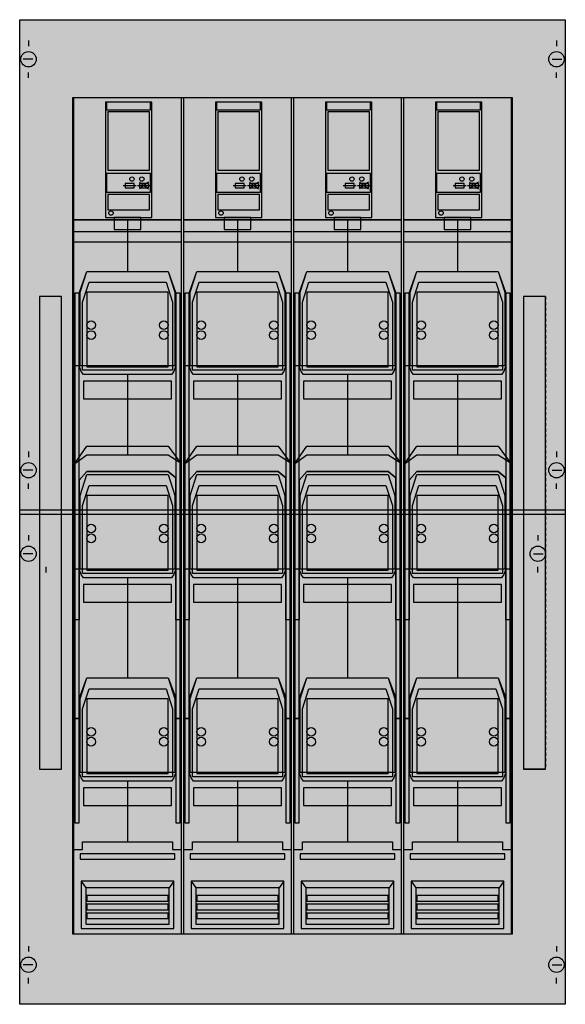
# Model space of a CAD drawing. Extents: x 0.2 to 49.8, y 0.2 to 89.8.
import ezdxf

# ---------------------------------------------------------------- set-up
doc = ezdxf.new("R2010")
doc.units = 0
for name, pattern in [('L000000000000000000', [0]), ('L000000020000FFFFFF', [0]), ('L014100020032000000', [0.5, 0.3, -0.2])]:
    doc.linetypes.add(name, pattern=pattern)
doc.layers.get('0').update_dxf_attribs({"linetype": 'CONTINUOUS'})
for name, color, linetype in [('1', 7, 'CONTINUOUS'), ('2', 7, 'CONTINUOUS'), ('31', 7, 'CONTINUOUS')]:
    doc.layers.add(name, color=color, linetype=linetype)

# ---------------------------------------------------------------- blocks, each defined once
blk = doc.blocks.new('md21eb')
at = {"layer": '1', "color": 7, "linetype": 'CONTINUOUS'}
for p, q in [((1, 87.9), (1, 87.4)), ((49, 87.9), (49, 87.4)), ((1.4, 86.2), (0.5, 86.2)), ((48.6, 86.2), (49.5, 86.2)), ((1, 84.5), (1, 85)), ((49, 84.5), (49, 85)), ((1, 50.5), (1, 50)), ((49, 50.5), (49, 50)), ((1.4, 48.8), (0.5, 48.8)), ((48.6, 48.8), (49.5, 48.8)), ((1, 47.1), (1, 47.6)), ((49, 47.1), (49, 47.6)), ((1, 42.9), (1, 42.4)), ((47.3, 42.9), (47.3, 42.4)), ((1.4, 41.2), (0.5, 41.2)), ((46.9, 41.2), (47.8, 41.2)), ((2.6, 39.5), (2.6, 40)), ((47.3, 39.5), (47.3, 40)), ((1, 5.5), (1, 5)), ((49, 5.5), (49, 5)), ((1.4, 3.8), (0.5, 3.8)), ((48.6, 3.8), (49.5, 3.8)), ((1, 2.1), (1, 2.6)), ((49, 2.1), (49, 2.6))]:
    blk.add_line(p, q, dxfattribs=at)
for points in [[(49.8, 89.8), (49.8, 0.2), (0.2, 0.2), (0.2, 89.8)], [(45, 6.6), (45, 82.7), (5, 82.7), (5, 6.6)]]:
    blk.add_lwpolyline(points, close=True, dxfattribs=at)
for points in [[(0.2, 45.2), (49.8, 45.2)], [(0.2, 44.8), (49.8, 44.8)]]:
    blk.add_lwpolyline(points, dxfattribs=at)
for centre in [(1, 86.2), (49, 86.2), (1, 48.8), (49, 48.8), (1, 41.2), (47.3, 41.2), (1, 3.8), (49, 3.8)]:
    blk.add_circle(centre, 0.7, dxfattribs=at)
at = {"layer": '1', "color": 255, "linetype": 'CONTINUOUS'}
blk.add_solid([(49.8, 89.8), (49.8, 0.2), (0.2, 89.8), (0.2, 0.2)], dxfattribs=at)
at = {"layer": '2', "color": 7, "linetype": 'CONTINUOUS'}
for points in [[(14.9, 71.6), (14.9, 82.7), (5.1, 82.7), (5.1, 71.6)], [(24.9, 71.6), (24.9, 82.7), (15.1, 82.7), (15.1, 71.6)], [(34.9, 71.6), (34.9, 82.7), (25.1, 82.7), (25.1, 71.6)], [(44.9, 71.6), (44.9, 82.7), (35.1, 82.7), (35.1, 71.6)], [(12.2, 71.8), (12.2, 82.3), (8, 82.3), (8, 71.8)], [(12.1, 81.6), (12.1, 82.3), (8.1, 82.3), (8.1, 81.6)], [(22.2, 71.8), (22.2, 82.3), (18, 82.3), (18, 71.8)], [(22.1, 81.6), (22.1, 82.3), (18.1, 82.3), (18.1, 81.6)], [(32.2, 71.8), (32.2, 82.3), (28, 82.3), (28, 71.8)], [(32.1, 81.6), (32.1, 82.3), (28.1, 82.3), (28.1, 81.6)], [(42.2, 71.8), (42.2, 82.3), (38, 82.3), (38, 71.8)], [(42.1, 81.6), (42.1, 82.3), (38.1, 82.3), (38.1, 81.6)], [(12, 76.1), (12, 81.4), (8.2, 81.4), (8.2, 76.1)], [(22, 76.1), (22, 81.4), (18.2, 81.4), (18.2, 76.1)], [(32, 76.1), (32, 81.4), (28.2, 81.4), (28.2, 76.1)], [(42, 76.1), (42, 81.4), (38.2, 81.4), (38.2, 76.1)], [(12.1, 74.1), (12.1, 75.8), (8.1, 75.8), (8.1, 74.1)], [(22.1, 74.1), (22.1, 75.8), (18.1, 75.8), (18.1, 74.1)], [(32.1, 74.1), (32.1, 75.8), (28.1, 75.8), (28.1, 74.1)], [(42.1, 74.1), (42.1, 75.8), (38.1, 75.8), (38.1, 74.1)], [(12, 72.5), (12, 73.9), (8.2, 73.9), (8.2, 72.5)], [(22, 72.5), (22, 73.9), (18.2, 73.9), (18.2, 72.5)], [(32, 72.5), (32, 73.9), (28.2, 73.9), (28.2, 72.5)], [(42, 72.5), (42, 73.9), (38.2, 73.9), (38.2, 72.5)], [(11.2, 70.7), (11.2, 71.8), (8.8, 71.8), (8.8, 70.7)], [(21.2, 70.7), (21.2, 71.8), (18.8, 71.8), (18.8, 70.7)], [(31.2, 70.7), (31.2, 71.8), (28.8, 71.8), (28.8, 70.7)], [(41.2, 70.7), (41.2, 71.8), (38.8, 71.8), (38.8, 70.7)], [(14.9, 6.6), (14.9, 71.6), (5.1, 71.6), (5.1, 6.6)], [(24.9, 6.6), (24.9, 71.6), (15.1, 71.6), (15.1, 6.6)], [(34.9, 6.6), (34.9, 71.6), (25.1, 71.6), (25.1, 6.6)], [(44.9, 6.6), (44.9, 71.6), (35.1, 71.6), (35.1, 6.6)], [(14.9, 69.6), (14.9, 70.5), (5.1, 70.5), (5.1, 69.6)], [(24.9, 69.6), (24.9, 70.5), (15.1, 70.5), (15.1, 69.6)], [(34.9, 69.6), (34.9, 70.5), (25.1, 70.5), (25.1, 69.6)], [(44.9, 69.6), (44.9, 70.5), (35.1, 70.5), (35.1, 69.6)], [(5.6, 64.9), (6.3, 66.9), (13.7, 66.9), (14.4, 64.9), (14.4, 58.3), (14.2, 57.8), (14, 57.5), (6, 57.5), (5.8, 57.8), (5.6, 58.3)], [(6.3, 66.9), (13.7, 66.9), (14.3, 65), (14.3, 58.3), (5.7, 58.3), (5.7, 65)], [(15.6, 64.9), (16.3, 66.9), (23.7, 66.9), (24.4, 64.9), (24.4, 58.3), (24.2, 57.8), (24, 57.5), (16, 57.5), (15.8, 57.8), (15.6, 58.3)], [(16.3, 66.9), (23.7, 66.9), (24.3, 65), (24.3, 58.3), (15.7, 58.3), (15.7, 65)], [(25.6, 64.9), (26.3, 66.9), (33.7, 66.9), (34.4, 64.9), (34.4, 58.3), (34.2, 57.8), (34, 57.5), (26, 57.5), (25.8, 57.8), (25.6, 58.3)], [(26.3, 66.9), (33.7, 66.9), (34.3, 65), (34.3, 58.3), (25.7, 58.3), (25.7, 65)], [(35.6, 64.9), (36.3, 66.9), (43.7, 66.9), (44.4, 64.9), (44.4, 58.3), (44.2, 57.8), (44, 57.5), (36, 57.5), (35.8, 57.8), (35.6, 58.3)], [(36.3, 66.9), (43.7, 66.9), (44.3, 65), (44.3, 58.3), (35.7, 58.3), (35.7, 65)], [(6.5, 65.9), (13.5, 65.9), (14.1, 64.1), (14.1, 57.9), (5.9, 57.9), (5.9, 64.1)], [(16.5, 65.9), (23.5, 65.9), (24.1, 64.1), (24.1, 57.9), (15.9, 57.9), (15.9, 64.1)], [(26.5, 65.9), (33.5, 65.9), (34.1, 64.1), (34.1, 57.9), (25.9, 57.9), (25.9, 64.1)], [(36.5, 65.9), (43.5, 65.9), (44.1, 64.1), (44.1, 57.9), (35.9, 57.9), (35.9, 64.1)], [(5.6, 26.2), (5.6, 64.9), (5.2, 64.9), (5.2, 26.2)], [(13.7, 58.2), (13.7, 65), (6.3, 65), (6.3, 58.2)], [(14.8, 26.2), (14.8, 64.9), (14.4, 64.9), (14.4, 26.2)], [(15.6, 26.2), (15.6, 64.9), (15.2, 64.9), (15.2, 26.2)], [(23.7, 58.2), (23.7, 65), (16.3, 65), (16.3, 58.2)], [(24.8, 26.2), (24.8, 64.9), (24.4, 64.9), (24.4, 26.2)], [(25.6, 26.2), (25.6, 64.9), (25.2, 64.9), (25.2, 26.2)], [(33.7, 58.2), (33.7, 65), (26.3, 65), (26.3, 58.2)], [(34.8, 26.2), (34.8, 64.9), (34.4, 64.9), (34.4, 26.2)], [(35.6, 26.2), (35.6, 64.9), (35.2, 64.9), (35.2, 26.2)], [(43.7, 58.2), (43.7, 65), (36.3, 65), (36.3, 58.2)], [(44.8, 26.2), (44.8, 64.9), (44.4, 64.9), (44.4, 26.2)], [(14, 55.3), (14, 56.9), (6, 56.9), (6, 55.3)], [(24, 55.3), (24, 56.9), (16, 56.9), (16, 55.3)], [(34, 55.3), (34, 56.9), (26, 56.9), (26, 55.3)], [(44, 55.3), (44, 56.9), (36, 56.9), (36, 55.3)], [(6.3, 51), (13.7, 51), (14.8, 49.5), (14.8, 39.8), (14.4, 39.8), (14.4, 48.1), (13.7, 48.7), (6.3, 48.7), (5.6, 47.9), (5.6, 39.8), (5.2, 39.8), (5.2, 49.4)], [(5.2, 49.4), (6.3, 50.2), (13.7, 50.2), (14.8, 49.5), (14.8, 35.2), (14.4, 35.2), (14.4, 39.8), (5.6, 39.8), (5.6, 35.2), (5.2, 35.2)], [(16.3, 51), (23.7, 51), (24.8, 49.5), (24.8, 39.8), (24.4, 39.8), (24.4, 48.1), (23.7, 48.7), (16.3, 48.7), (15.6, 47.9), (15.6, 39.8), (15.2, 39.8), (15.2, 49.4)], [(15.2, 49.4), (16.3, 50.2), (23.7, 50.2), (24.8, 49.5), (24.8, 35.2), (24.4, 35.2), (24.4, 39.8), (15.6, 39.8), (15.6, 35.2), (15.2, 35.2)], [(26.3, 51), (33.7, 51), (34.8, 49.5), (34.8, 39.8), (34.4, 39.8), (34.4, 48.1), (33.7, 48.7), (26.3, 48.7), (25.6, 47.9), (25.6, 39.8), (25.2, 39.8), (25.2, 49.4)], [(25.2, 49.4), (26.3, 50.2), (33.7, 50.2), (34.8, 49.5), (34.8, 35.2), (34.4, 35.2), (34.4, 39.8), (25.6, 39.8), (25.6, 35.2), (25.2, 35.2)], [(36.3, 51), (43.7, 51), (44.8, 49.5), (44.8, 39.8), (44.4, 39.8), (44.4, 48.1), (43.7, 48.7), (36.3, 48.7), (35.6, 47.9), (35.6, 39.8), (35.2, 39.8), (35.2, 49.4)], [(35.2, 49.4), (36.3, 50.2), (43.7, 50.2), (44.8, 49.5), (44.8, 35.2), (44.4, 35.2), (44.4, 39.8), (35.6, 39.8), (35.6, 35.2), (35.2, 35.2)], [(5.6, 47.9), (6.3, 48.7), (13.7, 48.7), (14.4, 48.1), (14.4, 39.8), (14.2, 39.3), (14, 39), (6, 39), (5.8, 39.3), (5.6, 39.8)], [(6.3, 48.4), (13.7, 48.4), (14.3, 46.5), (14.3, 39.8), (5.7, 39.8), (5.7, 46.5)], [(15.6, 47.9), (16.3, 48.7), (23.7, 48.7), (24.4, 48.1), (24.4, 39.8), (24.2, 39.3), (24, 39), (16, 39), (15.8, 39.3), (15.6, 39.8)], [(16.3, 48.4), (23.7, 48.4), (24.3, 46.5), (24.3, 39.8), (15.7, 39.8), (15.7, 46.5)], [(25.6, 47.9), (26.3, 48.7), (33.7, 48.7), (34.4, 48.1), (34.4, 39.8), (34.2, 39.3), (34, 39), (26, 39), (25.8, 39.3), (25.6, 39.8)], [(26.3, 48.4), (33.7, 48.4), (34.3, 46.5), (34.3, 39.8), (25.7, 39.8), (25.7, 46.5)], [(35.6, 47.9), (36.3, 48.7), (43.7, 48.7), (44.4, 48.1), (44.4, 39.8), (44.2, 39.3), (44, 39), (36, 39), (35.8, 39.3), (35.6, 39.8)], [(36.3, 48.4), (43.7, 48.4), (44.3, 46.5), (44.3, 39.8), (35.7, 39.8), (35.7, 46.5)], [(6.5, 47.4), (13.5, 47.4), (14.1, 45.6), (14.1, 39.4), (5.9, 39.4), (5.9, 45.6)], [(16.5, 47.4), (23.5, 47.4), (24.1, 45.6), (24.1, 39.4), (15.9, 39.4), (15.9, 45.6)], [(26.5, 47.4), (33.5, 47.4), (34.1, 45.6), (34.1, 39.4), (25.9, 39.4), (25.9, 45.6)], [(36.5, 47.4), (43.5, 47.4), (44.1, 45.6), (44.1, 39.4), (35.9, 39.4), (35.9, 45.6)], [(13.7, 39.7), (13.7, 46.5), (6.3, 46.5), (6.3, 39.7)], [(23.7, 39.7), (23.7, 46.5), (16.3, 46.5), (16.3, 39.7)], [(33.7, 39.7), (33.7, 46.5), (26.3, 46.5), (26.3, 39.7)], [(43.7, 39.7), (43.7, 46.5), (36.3, 46.5), (36.3, 39.7)], [(14, 36.8), (14, 38.4), (6, 38.4), (6, 36.8)], [(24, 36.8), (24, 38.4), (16, 38.4), (16, 36.8)], [(34, 36.8), (34, 38.4), (26, 38.4), (26, 36.8)], [(44, 36.8), (44, 38.4), (36, 38.4), (36, 36.8)], [(5.6, 28), (6.3, 29.9), (13.7, 29.9), (14.4, 28.1), (14.4, 21.3), (14.2, 20.8), (14, 20.5), (6, 20.5), (5.8, 20.8), (5.6, 21.3)], [(6.3, 29.9), (13.7, 29.9), (14.3, 28), (14.3, 21.3), (5.7, 21.3), (5.7, 28)], [(15.6, 28), (16.3, 29.9), (23.7, 29.9), (24.4, 28.1), (24.4, 21.3), (24.2, 20.8), (24, 20.5), (16, 20.5), (15.8, 20.8), (15.6, 21.3)], [(16.3, 29.9), (23.7, 29.9), (24.3, 28), (24.3, 21.3), (15.7, 21.3), (15.7, 28)], [(25.6, 28), (26.3, 29.9), (33.7, 29.9), (34.4, 28.1), (34.4, 21.3), (34.2, 20.8), (34, 20.5), (26, 20.5), (25.8, 20.8), (25.6, 21.3)], [(26.3, 29.9), (33.7, 29.9), (34.3, 28), (34.3, 21.3), (25.7, 21.3), (25.7, 28)], [(35.6, 28), (36.3, 29.9), (43.7, 29.9), (44.4, 28.1), (44.4, 21.3), (44.2, 20.8), (44, 20.5), (36, 20.5), (35.8, 20.8), (35.6, 21.3)], [(36.3, 29.9), (43.7, 29.9), (44.3, 28), (44.3, 21.3), (35.7, 21.3), (35.7, 28)], [(6.5, 28.9), (13.5, 28.9), (14.1, 27.1), (14.1, 20.9), (5.9, 20.9), (5.9, 27.1)], [(16.5, 28.9), (23.5, 28.9), (24.1, 27.1), (24.1, 20.9), (15.9, 20.9), (15.9, 27.1)], [(26.5, 28.9), (33.5, 28.9), (34.1, 27.1), (34.1, 20.9), (25.9, 20.9), (25.9, 27.1)], [(36.5, 28.9), (43.5, 28.9), (44.1, 27.1), (44.1, 20.9), (35.9, 20.9), (35.9, 27.1)], [(13.7, 21.2), (13.7, 28), (6.3, 28), (6.3, 21.2)], [(23.7, 21.2), (23.7, 28), (16.3, 28), (16.3, 21.2)], [(33.7, 21.2), (33.7, 28), (26.3, 28), (26.3, 21.2)], [(43.7, 21.2), (43.7, 28), (36.3, 28), (36.3, 21.2)], [(5.6, 16.7), (5.6, 26.2), (5.2, 26.2), (5.2, 16.7)], [(14.8, 16.7), (14.8, 26.2), (14.4, 26.2), (14.4, 16.7)], [(15.6, 16.7), (15.6, 26.2), (15.2, 26.2), (15.2, 16.7)], [(24.8, 16.7), (24.8, 26.2), (24.4, 26.2), (24.4, 16.7)], [(25.6, 16.7), (25.6, 26.2), (25.2, 26.2), (25.2, 16.7)], [(34.8, 16.7), (34.8, 26.2), (34.4, 26.2), (34.4, 16.7)], [(35.6, 16.7), (35.6, 26.2), (35.2, 26.2), (35.2, 16.7)], [(44.8, 16.7), (44.8, 26.2), (44.4, 26.2), (44.4, 16.7)], [(14, 18.3), (14, 19.9), (6, 19.9), (6, 18.3)], [(24, 18.3), (24, 19.9), (16, 19.9), (16, 18.3)], [(34, 18.3), (34, 19.9), (26, 19.9), (26, 18.3)], [(44, 18.3), (44, 19.9), (36, 19.9), (36, 18.3)], [(14.3, 13.4), (14.3, 13.9), (5.7, 13.9), (5.7, 13.4)], [(24.3, 13.4), (24.3, 13.9), (15.7, 13.9), (15.7, 13.4)], [(34.3, 13.4), (34.3, 13.9), (25.7, 13.9), (25.7, 13.4)], [(44.3, 13.4), (44.3, 13.9), (35.7, 13.9), (35.7, 13.4)], [(14.2, 7.1), (14.2, 11.4), (5.8, 11.4), (5.8, 7.1)], [(13.8, 7.5), (13.8, 10.8), (6.2, 10.8), (6.2, 7.5)], [(24.2, 7.1), (24.2, 11.4), (15.8, 11.4), (15.8, 7.1)], [(23.8, 7.5), (23.8, 10.8), (16.2, 10.8), (16.2, 7.5)], [(34.2, 7.1), (34.2, 11.4), (25.8, 11.4), (25.8, 7.1)], [(33.8, 7.5), (33.8, 10.8), (26.2, 10.8), (26.2, 7.5)], [(44.2, 7.1), (44.2, 11.4), (35.8, 11.4), (35.8, 7.1)], [(43.8, 7.5), (43.8, 10.8), (36.2, 10.8), (36.2, 7.5)], [(13.7, 9.6), (13.7, 10.1), (6.3, 10.1), (6.3, 9.6)], [(23.7, 9.6), (23.7, 10.1), (16.3, 10.1), (16.3, 9.6)], [(33.7, 9.6), (33.7, 10.1), (26.3, 10.1), (26.3, 9.6)], [(43.7, 9.6), (43.7, 10.1), (36.3, 10.1), (36.3, 9.6)], [(13.7, 8.8), (13.7, 9.3), (6.3, 9.3), (6.3, 8.8)], [(23.7, 8.8), (23.7, 9.3), (16.3, 9.3), (16.3, 8.8)], [(33.7, 8.8), (33.7, 9.3), (26.3, 9.3), (26.3, 8.8)], [(43.7, 8.8), (43.7, 9.3), (36.3, 9.3), (36.3, 8.8)], [(13.7, 8), (13.7, 8.5), (6.3, 8.5), (6.3, 8)], [(23.7, 8), (23.7, 8.5), (16.3, 8.5), (16.3, 8)], [(33.7, 8), (33.7, 8.5), (26.3, 8.5), (26.3, 8)], [(43.7, 8), (43.7, 8.5), (36.3, 8.5), (36.3, 8)]]:
    blk.add_lwpolyline(points, close=True, dxfattribs=at)
at = {"layer": '2', "color": 7, "linetype": 'L000000000000000000'}
for points in [[(9.6, 74.7), (10.8, 74.7)], [(10.9, 74.7), (12.1, 74.7)], [(11.1, 75), (11.9, 74.4)], [(11.9, 75), (11.1, 74.4)], [(19.6, 74.7), (20.8, 74.7)], [(20.9, 74.7), (22.1, 74.7)], [(21.1, 75), (21.9, 74.4)], [(21.9, 75), (21.1, 74.4)], [(29.6, 74.7), (30.8, 74.7)], [(30.9, 74.7), (32.1, 74.7)], [(31.1, 75), (31.9, 74.4)], [(31.9, 75), (31.1, 74.4)], [(39.6, 74.7), (40.8, 74.7)], [(40.9, 74.7), (42.1, 74.7)], [(41.1, 75), (41.9, 74.4)], [(41.9, 75), (41.1, 74.4)], [(10, 71.6), (10, 66.9)], [(20, 71.6), (20, 66.9)], [(30, 71.6), (30, 66.9)], [(40, 71.6), (40, 66.9)], [(10, 57.5), (10, 50.2)], [(20, 57.5), (20, 50.2)], [(30, 57.5), (30, 50.2)], [(40, 57.5), (40, 50.2)], [(10, 39), (10, 29.9)], [(20, 39), (20, 29.9)], [(30, 39), (30, 29.9)], [(40, 39), (40, 29.9)], [(10, 20.5), (10, 15)], [(20, 20.5), (20, 15)], [(30, 20.5), (30, 15)], [(40, 20.5), (40, 15)]]:
    blk.add_lwpolyline(points, dxfattribs=at)
for points in [[(10.6, 74.5), (10.6, 74.9), (9.8, 74.9), (9.8, 74.5)], [(11.9, 74.5), (11.9, 74.9), (11.1, 74.9), (11.1, 74.5)], [(20.6, 74.5), (20.6, 74.9), (19.8, 74.9), (19.8, 74.5)], [(21.9, 74.5), (21.9, 74.9), (21.1, 74.9), (21.1, 74.5)], [(30.6, 74.5), (30.6, 74.9), (29.8, 74.9), (29.8, 74.5)], [(31.9, 74.5), (31.9, 74.9), (31.1, 74.9), (31.1, 74.5)], [(40.6, 74.5), (40.6, 74.9), (39.8, 74.9), (39.8, 74.5)], [(41.9, 74.5), (41.9, 74.9), (41.1, 74.9), (41.1, 74.5)]]:
    blk.add_lwpolyline(points, close=True, dxfattribs=at)
at = {"layer": '2', "color": 7, "linetype": 'CONTINUOUS'}
for points in [[(5.6, 58.3), (5.2, 58.3)], [(9.4, 58.3), (9.8, 58.3)], [(15.6, 58.3), (15.2, 58.3)], [(19.4, 58.3), (19.8, 58.3)], [(25.6, 58.3), (25.2, 58.3)], [(29.4, 58.3), (29.8, 58.3)], [(35.6, 58.3), (35.2, 58.3)], [(39.4, 58.3), (39.8, 58.3)], [(5.6, 39.8), (5.2, 39.8)], [(9.4, 39.8), (9.8, 39.8)], [(15.6, 39.8), (15.2, 39.8)], [(19.4, 39.8), (19.8, 39.8)], [(25.6, 39.8), (25.2, 39.8)], [(29.4, 39.8), (29.8, 39.8)], [(35.6, 39.8), (35.2, 39.8)], [(39.4, 39.8), (39.8, 39.8)], [(9.4, 21.3), (9.8, 21.3)], [(19.4, 21.3), (19.8, 21.3)], [(29.4, 21.3), (29.8, 21.3)], [(39.4, 21.3), (39.8, 21.3)], [(5.1, 14.3), (5.9, 14.3), (5.9, 15), (14.1, 15), (14.1, 14.3), (14.9, 14.3)], [(15.1, 14.3), (15.9, 14.3), (15.9, 15), (24.1, 15), (24.1, 14.3), (24.9, 14.3)], [(25.1, 14.3), (25.9, 14.3), (25.9, 15), (34.1, 15), (34.1, 14.3), (34.9, 14.3)], [(35.1, 14.3), (35.9, 14.3), (35.9, 15), (44.1, 15), (44.1, 14.3), (44.9, 14.3)], [(5.8, 11.4), (6.2, 10.8)], [(14.2, 11.4), (13.8, 10.8)], [(15.8, 11.4), (16.2, 10.8)], [(24.2, 11.4), (23.8, 10.8)], [(25.8, 11.4), (26.2, 10.8)], [(34.2, 11.4), (33.8, 10.8)], [(35.8, 11.4), (36.2, 10.8)], [(44.2, 11.4), (43.8, 10.8)]]:
    blk.add_lwpolyline(points, dxfattribs=at)
for centre, radius in [((10.4, 75.3), 0.2), ((11.3, 75.3), 0.2), ((20.4, 75.3), 0.2), ((21.3, 75.3), 0.2), ((30.4, 75.3), 0.2), ((31.3, 75.3), 0.2), ((40.4, 75.3), 0.2), ((41.3, 75.3), 0.2), ((8.5, 72.2), 0.2), ((18.5, 72.2), 0.2), ((28.5, 72.2), 0.2), ((38.5, 72.2), 0.2), ((6.7, 62), 0.4), ((13.3, 62), 0.4), ((16.7, 62), 0.4), ((23.3, 62), 0.4), ((26.7, 62), 0.4), ((33.3, 62), 0.4), ((36.7, 62), 0.4), ((43.3, 62), 0.4), ((6.7, 61.1), 0.4), ((13.3, 61.1), 0.4), ((16.7, 61.1), 0.4), ((23.3, 61.1), 0.4), ((26.7, 61.1), 0.4), ((33.3, 61.1), 0.4), ((36.7, 61.1), 0.4), ((43.3, 61.1), 0.4), ((6.7, 43.5), 0.4), ((13.3, 43.5), 0.4), ((16.7, 43.5), 0.4), ((23.3, 43.5), 0.4), ((26.7, 43.5), 0.4), ((33.3, 43.5), 0.4), ((36.7, 43.5), 0.4), ((43.3, 43.5), 0.4), ((6.7, 42.6), 0.4), ((13.3, 42.6), 0.4), ((16.7, 42.6), 0.4), ((23.3, 42.6), 0.4), ((26.7, 42.6), 0.4), ((33.3, 42.6), 0.4), ((36.7, 42.6), 0.4), ((43.3, 42.6), 0.4), ((6.7, 25), 0.4), ((13.3, 25), 0.4), ((16.7, 25), 0.4), ((23.3, 25), 0.4), ((26.7, 25), 0.4), ((33.3, 25), 0.4), ((36.7, 25), 0.4), ((43.3, 25), 0.4), ((6.7, 24.1), 0.4), ((13.3, 24.1), 0.4), ((16.7, 24.1), 0.4), ((23.3, 24.1), 0.4), ((26.7, 24.1), 0.4), ((33.3, 24.1), 0.4), ((36.7, 24.1), 0.4), ((43.3, 24.1), 0.4)]:
    blk.add_circle(centre, radius, dxfattribs=at)
at = {"layer": '2', "color": 255, "linetype": 'CONTINUOUS'}
for points in [[(14.9, 71.6), (14.9, 82.7), (5.1, 71.6), (5.1, 82.7)], [(24.9, 71.6), (24.9, 82.7), (15.1, 71.6), (15.1, 82.7)], [(34.9, 71.6), (34.9, 82.7), (25.1, 71.6), (25.1, 82.7)], [(44.9, 71.6), (44.9, 82.7), (35.1, 71.6), (35.1, 82.7)], [(11.2, 70.7), (11.2, 71.8), (8.8, 70.7), (8.8, 71.8)], [(21.2, 70.7), (21.2, 71.8), (18.8, 70.7), (18.8, 71.8)], [(31.2, 70.7), (31.2, 71.8), (28.8, 70.7), (28.8, 71.8)], [(41.2, 70.7), (41.2, 71.8), (38.8, 70.7), (38.8, 71.8)], [(14.9, 6.6), (14.9, 71.6), (5.1, 6.6), (5.1, 71.6)], [(24.9, 6.6), (24.9, 71.6), (15.1, 6.6), (15.1, 71.6)], [(34.9, 6.6), (34.9, 71.6), (25.1, 6.6), (25.1, 71.6)], [(44.9, 6.6), (44.9, 71.6), (35.1, 6.6), (35.1, 71.6)], [(14, 55.3), (14, 56.9), (6, 55.3), (6, 56.9)], [(24, 55.3), (24, 56.9), (16, 55.3), (16, 56.9)], [(34, 55.3), (34, 56.9), (26, 55.3), (26, 56.9)], [(44, 55.3), (44, 56.9), (36, 55.3), (36, 56.9)], [(14, 36.8), (14, 38.4), (6, 36.8), (6, 38.4)], [(24, 36.8), (24, 38.4), (16, 36.8), (16, 38.4)], [(34, 36.8), (34, 38.4), (26, 36.8), (26, 38.4)], [(44, 36.8), (44, 38.4), (36, 36.8), (36, 38.4)], [(14, 18.3), (14, 19.9), (6, 18.3), (6, 19.9)], [(24, 18.3), (24, 19.9), (16, 18.3), (16, 19.9)], [(34, 18.3), (34, 19.9), (26, 18.3), (26, 19.9)], [(44, 18.3), (44, 19.9), (36, 18.3), (36, 19.9)]]:
    blk.add_solid(points, dxfattribs=at)
at = {"layer": '2', "color": 1, "linetype": 'CONTINUOUS'}
for points in [[(12.1, 81.6), (12.1, 82.3), (8.1, 81.6), (8.1, 82.3)], [(22.1, 81.6), (22.1, 82.3), (18.1, 81.6), (18.1, 82.3)], [(32.1, 81.6), (32.1, 82.3), (28.1, 81.6), (28.1, 82.3)], [(42.1, 81.6), (42.1, 82.3), (38.1, 81.6), (38.1, 82.3)], [(14.9, 69.6), (14.9, 70.5), (5.1, 69.6), (5.1, 70.5)], [(24.9, 69.6), (24.9, 70.5), (15.1, 69.6), (15.1, 70.5)], [(34.9, 69.6), (34.9, 70.5), (25.1, 69.6), (25.1, 70.5)], [(44.9, 69.6), (44.9, 70.5), (35.1, 69.6), (35.1, 70.5)], [(14.3, 13.4), (14.3, 13.9), (5.7, 13.4), (5.7, 13.9)], [(24.3, 13.4), (24.3, 13.9), (15.7, 13.4), (15.7, 13.9)], [(34.3, 13.4), (34.3, 13.9), (25.7, 13.4), (25.7, 13.9)], [(44.3, 13.4), (44.3, 13.9), (35.7, 13.4), (35.7, 13.9)]]:
    blk.add_solid(points, dxfattribs=at)
at = {"layer": '2', "color": 254, "linetype": 'CONTINUOUS'}
for points in [[(5.6, 26.2), (5.6, 64.9), (5.2, 26.2), (5.2, 64.9)], [(14.8, 26.2), (14.8, 64.9), (14.4, 26.2), (14.4, 64.9)], [(15.6, 26.2), (15.6, 64.9), (15.2, 26.2), (15.2, 64.9)], [(24.8, 26.2), (24.8, 64.9), (24.4, 26.2), (24.4, 64.9)], [(25.6, 26.2), (25.6, 64.9), (25.2, 26.2), (25.2, 64.9)], [(34.8, 26.2), (34.8, 64.9), (34.4, 26.2), (34.4, 64.9)], [(35.6, 26.2), (35.6, 64.9), (35.2, 26.2), (35.2, 64.9)], [(44.8, 26.2), (44.8, 64.9), (44.4, 26.2), (44.4, 64.9)]]:
    blk.add_solid(points, dxfattribs=at)
at = {"layer": '31', "color": 7, "linetype": 'CONTINUOUS'}
for p, q in [((4, 64.6), (2, 64.6)), ((48, 64.6), (46, 64.6)), ((2, 21.6), (4, 21.6)), ((48, 21.6), (46, 21.6))]:
    blk.add_line(p, q, dxfattribs=at)
at = {"layer": '31', "color": 7, "linetype": 'L014100020032000000'}
for p, q in [((2, 64.6), (2, 21.6)), ((4, 21.6), (4, 64.6)), ((46, 64.6), (46, 21.6)), ((48, 64.6), (48, 21.6))]:
    blk.add_line(p, q, dxfattribs=at)
at = {"layer": '31', "color": 255, "linetype": 'L000000020000FFFFFF'}
for points in [[(4, 21.6), (4, 64.6), (2, 64.6), (2, 21.6)], [(48, 21.6), (48, 64.6), (46, 64.6), (46, 21.6)]]:
    blk.add_lwpolyline(points, close=True, dxfattribs=at)
for points in [[(4, 21.6), (4, 64.6), (2, 21.6), (2, 64.6)], [(48, 21.6), (48, 64.6), (46, 21.6), (46, 64.6)]]:
    blk.add_solid(points, dxfattribs=at)

msp = doc.modelspace()

# ---------------------------------------------------------------- block references
msp.add_blockref('md21eb', (0, 0))

doc.saveas('drawing.dxf')
